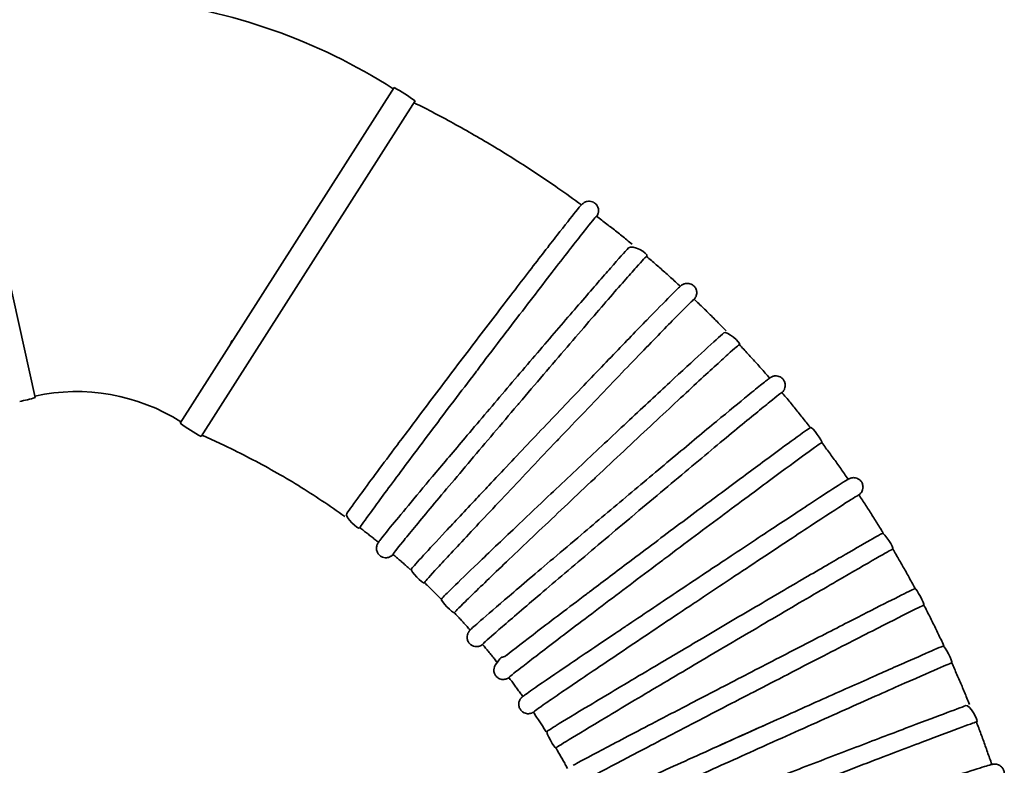
# Model space of a CAD drawing. Units: millimetres. Extents: x -3051 to 75727, y -543 to 5732.
# Drawn here: x 7644 to 7959, y 3360 to 3598 of the extents above; entities that cross this region are included whole.
import ezdxf

# ---------------------------------------------------------------- set-up
doc = ezdxf.new("R2010")
doc.units = ezdxf.units.MM
doc.layers.add('Kontur OBP', color=40, linetype='Continuous', lineweight=35)

# ---------------------------------------------------------------- blocks, each defined once
blk = doc.blocks.new('OBS_P-125 Rzut 1')
at = {"layer": 'Kontur OBP'}
for p, q in [((-590.88, -443.14), (-618.4, -319.01)), ((-544.58, -451.31), (-476.26, -344.07)), ((-537.83, -455.6), (-469.51, -348.37)), ((-530.39, -458.49), (-537.52, -455.12))]:
    blk.add_line(p, q, dxfattribs=at)
for centre, radius, start, end in [((-577.58, -503.11), 188.1, 57.5, 83.6238), ((-507.05, -399.84), 63.7, 53.8998, 61.1002), ((-608.54, -381.94), 63.7, 281.5051, 286.1002), ((-577.58, -503.11), 61.9, 57.5, 102.5), ((-507.05, -399.84), 63.7, 233.8998, 241.1002)]:
    blk.add_arc(centre, radius, start, end, dxfattribs=at)
blk.add_ellipse((-514.11, -397.05), major_axis=(26.72, 56.5), ratio=0.01164, start_param=2.091368, end_param=2.118926, dxfattribs=at)
for points, knots in [([(-416.39, -381.58), (-418.88, -379.75), (-421.4, -377.95), (-428.13, -373.26), (-432.39, -370.43), (-441.02, -364.95), (-445.39, -362.29), (-454.23, -357.17), (-458.71, -354.7), (-465.43, -351.17), (-467.65, -350.04), (-469.87, -348.93)], [4.0793557, 4.0793557, 4.0793557, 4.0793557, 4.1044995, 4.1044995, 4.146043, 4.146043, 4.1875865, 4.1875865, 4.22913, 4.22913, 4.2493361, 4.2493361, 4.2493361, 4.2493361]), ([(-411.5, -385.23), (-411.4, -385.07), (-411.33, -384.98), (-411.13, -384.51), (-411.09, -384.4), (-411.02, -384.15), (-411, -384.07), (-410.95, -383.81), (-410.91, -383.6), (-410.93, -383.05), (-410.97, -382.73), (-411.23, -382.03), (-411.42, -381.69), (-411.92, -381.13), (-412.2, -380.91), (-412.78, -380.59), (-413.07, -380.49), (-413.66, -380.38), (-413.93, -380.37), (-414.44, -380.41), (-414.66, -380.47), (-415.03, -380.58), (-415.18, -380.65), (-415.43, -380.77), (-415.53, -380.83), (-415.73, -380.97), (-415.81, -381.03), (-416.03, -381.21), (-416.11, -381.29), (-416.76, -381.94), (-417.27, -382.59), (-419.62, -385.49), (-421.63, -388.02), (-426.66, -394.46), (-429.65, -398.33), (-436.37, -407.04), (-440.09, -411.89), (-447.87, -422.07), (-451.93, -427.4), (-459.99, -438.03), (-463.99, -443.32), (-470.74, -452.27), (-473.57, -456.04), (-476.17, -459.51)], [4.605381, 4.605381, 4.605381, 4.605381, 4.664922, 4.664922, 4.678549, 4.678549, 4.683989, 4.683989, 4.692045, 4.692045, 4.698193, 4.698193, 4.702681, 4.702681, 4.706148, 4.706148, 4.709575, 4.709575, 4.713645, 4.713645, 4.718949, 4.718949, 4.725422, 4.725422, 4.733556, 4.733556, 4.746683, 4.746683, 4.778677, 4.778677, 5.018515, 5.018515, 5.34898, 5.34898, 5.670173, 5.670173, 5.990548, 5.990548, 6.31074, 6.31074, 6.630898, 6.630898, 6.884297, 6.884297, 6.884297, 6.884297]), ([(-411.54, -385.2), (-411.65, -385.2), (-412.71, -386.46), (-416.64, -391.38), (-419.47, -394.99), (-426.53, -404.1), (-430.7, -409.51), (-439.84, -421.44), (-444.72, -427.84), (-449.81, -434.54), (-449.98, -434.76), (-450.14, -434.97)], [0, 0, 0, 0, 2.441528, 2.441528, 4.883056, 4.883056, 7.324584, 7.324584, 9.766112, 9.766112, 9.848156, 9.848156, 9.848156, 9.848156]), ([(-400.23, -394.14), (-400.78, -393.69), (-401.33, -393.23), (-402.94, -391.92), (-404.01, -391.07), (-406.14, -389.37), (-407.22, -388.53), (-409.37, -386.85), (-410.45, -386.02), (-411.54, -385.2)], [4.02389977, 4.02389977, 4.02389977, 4.02389977, 4.02968713, 4.02968713, 4.04077675, 4.04077675, 4.05186637, 4.05186637, 4.062956, 4.062956, 4.062956, 4.062956]), ([(-395.56, -398.05), (-395.52, -398), (-395.49, -397.94), (-394.89, -397.03), (-400.25, -394.12), (-402.54, -396.6), (-404.48, -398.78), (-409.52, -404.53), (-412.54, -408), (-419.42, -415.96), (-423.28, -420.45), (-431.45, -429.99), (-435.77, -435.04), (-444.41, -445.2), (-448.75, -450.31), (-456.38, -459.34), (-459.75, -463.33), (-462.83, -467)], [4.606276, 4.606276, 4.606276, 4.606276, 4.627088, 4.627088, 4.943824, 4.943824, 5.287081, 5.287081, 5.608617, 5.608617, 5.929046, 5.929046, 6.249247, 6.249247, 6.569398, 6.569398, 6.842313, 6.842313, 6.842313, 6.842313]), ([(-395.6, -398.02), (-395.7, -398.02), (-396.84, -399.23), (-401.03, -403.94), (-404.06, -407.39), (-411.61, -416.1), (-416.07, -421.27), (-425.86, -432.68), (-431.09, -438.8), (-436.54, -445.21), (-436.72, -445.42), (-436.89, -445.62)], [0, 0, 0, 0, 2.441528, 2.441528, 4.883056, 4.883056, 7.324584, 7.324584, 9.766112, 9.766112, 9.848156, 9.848156, 9.848156, 9.848156]), ([(-384.8, -407.57), (-385.32, -407.09), (-385.85, -406.61), (-387.38, -405.21), (-388.4, -404.3), (-390.44, -402.49), (-391.46, -401.59), (-393.52, -399.79), (-394.55, -398.9), (-395.59, -398.02)], [3.96844337, 3.96844337, 3.96844337, 3.96844337, 3.97423902, 3.97423902, 3.98532864, 3.98532864, 3.99641826, 3.99641826, 4.00750788, 4.00750788, 4.00750788, 4.00750788]), ([(-380.35, -411.74), (-380.28, -411.65), (-380.22, -411.56), (-380.08, -411.36), (-380.01, -411.28), (-379.87, -411), (-379.83, -410.92), (-379.73, -410.67), (-379.66, -410.5), (-379.57, -410), (-379.53, -409.74), (-379.59, -409.06), (-379.67, -408.68), (-380.03, -407.98), (-380.25, -407.68), (-380.76, -407.21), (-381.03, -407.04), (-381.59, -406.78), (-381.87, -406.71), (-382.42, -406.62), (-382.67, -406.63), (-383.12, -406.68), (-383.3, -406.72), (-383.61, -406.82), (-383.72, -406.87), (-383.95, -406.97), (-384.03, -407.02), (-384.24, -407.14), (-384.31, -407.19), (-384.59, -407.39), (-384.69, -407.48), (-385.47, -408.17), (-386.47, -409.16), (-389.9, -412.61), (-392.43, -415.18), (-398.58, -421.51), (-402.2, -425.26), (-410.17, -433.54), (-414.52, -438.08), (-423.53, -447.52), (-428.18, -452.4), (-437.32, -462.03), (-441.8, -466.77), (-447.31, -472.61), (-448.63, -474.01), (-449.9, -475.36)], [4.607346, 4.607346, 4.607346, 4.607346, 4.644067, 4.644067, 4.670689, 4.670689, 4.679632, 4.679632, 4.689216, 4.689216, 4.69543, 4.69543, 4.700261, 4.700261, 4.703651, 4.703651, 4.706693, 4.706693, 4.710067, 4.710067, 4.714393, 4.714393, 4.719985, 4.719985, 4.72662, 4.72662, 4.73575, 4.73575, 4.752889, 4.752889, 4.808859, 4.808859, 5.093379, 5.093379, 5.41828, 5.41828, 5.73908, 5.73908, 6.059364, 6.059364, 6.379524, 6.379524, 6.699671, 6.699671, 6.802906, 6.802906, 6.802906, 6.802906]), ([(-380.39, -411.7), (-380.49, -411.7), (-381.69, -412.86), (-386.14, -417.33), (-389.35, -420.62), (-397.38, -428.9), (-402.12, -433.82), (-412.52, -444.68), (-418.08, -450.5), (-423.88, -456.6), (-424.07, -456.79), (-424.26, -456.99)], [0, 0, 0, 0, 2.441528, 2.441528, 4.883056, 4.883056, 7.324584, 7.324584, 9.766112, 9.766112, 9.848156, 9.848156, 9.848156, 9.848156]), ([(-370.13, -421.85), (-370.63, -421.33), (-371.12, -420.82), (-372.58, -419.34), (-373.54, -418.38), (-375.48, -416.45), (-376.45, -415.49), (-378.41, -413.59), (-379.39, -412.65), (-380.38, -411.71)], [3.91298662, 3.91298662, 3.91298662, 3.91298662, 3.9187909, 3.9187909, 3.92988053, 3.92988053, 3.94097015, 3.94097015, 3.95205977, 3.95205977, 3.95205977, 3.95205977]), ([(-365.92, -426.24), (-365.36, -425.6), (-369.96, -421.68), (-372.06, -423.48), (-374.14, -425.36), (-379.69, -430.44), (-382.97, -433.46), (-390.52, -440.46), (-394.78, -444.43), (-403.87, -452.92), (-408.69, -457.44), (-418.4, -466.56), (-423.29, -471.17), (-431.24, -478.69), (-434.41, -481.7), (-437.4, -484.54)], [4.6086, 4.6086, 4.6086, 4.6086, 4.897068, 4.897068, 5.258562, 5.258562, 5.580157, 5.580157, 5.900578, 5.900578, 6.220768, 6.220768, 6.540904, 6.540904, 6.76513, 6.76513, 6.76513, 6.76513]), ([(-365.96, -426.21), (-366.06, -426.21), (-367.32, -427.3), (-372.02, -431.54), (-375.4, -434.64), (-383.88, -442.48), (-388.88, -447.13), (-399.87, -457.4), (-405.75, -462.9), (-411.87, -468.67), (-412.07, -468.86), (-412.27, -469.04)], [0, 0, 0, 0, 2.441528, 2.441528, 4.883056, 4.883056, 7.324584, 7.324584, 9.766112, 9.766112, 9.848156, 9.848156, 9.848156, 9.848156]), ([(-356.27, -436.91), (-356.74, -436.37), (-357.21, -435.83), (-358.59, -434.27), (-359.49, -433.25), (-361.32, -431.22), (-362.24, -430.21), (-364.09, -428.21), (-365.02, -427.21), (-365.95, -426.21)], [3.85752956, 3.85752956, 3.85752956, 3.85752956, 3.86334279, 3.86334279, 3.87443241, 3.87443241, 3.88552203, 3.88552203, 3.89661166, 3.89661166, 3.89661166, 3.89661166]), ([(-450.14, -434.97), (-454.89, -441.23), (-459.59, -447.44), (-468.51, -459.29), (-472.63, -464.8), (-479.58, -474.14), (-482.34, -477.89), (-486.13, -483.13), (-487.11, -484.56), (-487.14, -484.74), (-487.14, -484.75), (-487.13, -484.75)], [9.848156, 9.848156, 9.848156, 9.848156, 12.20764, 12.20764, 14.649168, 14.649168, 17.090696, 17.090696, 19.532224, 19.532224, 19.647644, 19.647644, 19.647644, 19.647644]), ([(-352.32, -441.53), (-352.25, -441.45), (-352.18, -441.38), (-352.02, -441.21), (-351.96, -441.13), (-351.8, -440.91), (-351.75, -440.84), (-351.65, -440.67), (-351.62, -440.6), (-351.51, -440.39), (-351.44, -440.22), (-351.31, -439.72), (-351.25, -439.42), (-351.31, -438.67), (-351.39, -438.29), (-351.73, -437.59), (-351.93, -437.3), (-352.41, -436.84), (-352.67, -436.66), (-353.2, -436.38), (-353.47, -436.3), (-354, -436.2), (-354.23, -436.2), (-354.66, -436.22), (-354.83, -436.25), (-355.12, -436.31), (-355.23, -436.35), (-355.44, -436.43), (-355.52, -436.47), (-355.72, -436.56), (-355.8, -436.6), (-356.09, -436.77), (-356.19, -436.85), (-356.59, -437.14), (-356.89, -437.37), (-357.69, -437.99), (-358.18, -438.38), (-359.34, -439.31), (-360.01, -439.85), (-361.52, -441.07), (-362.34, -441.74), (-365.94, -444.68), (-369.33, -447.48), (-377.18, -453.99), (-381.62, -457.69), (-391.11, -465.63), (-396.16, -469.86), (-406.36, -478.43), (-411.5, -482.76), (-419.51, -489.53), (-422.51, -492.07), (-425.36, -494.49)], [4.610054, 4.610054, 4.610054, 4.610054, 4.646961, 4.646961, 4.670723, 4.670723, 4.679583, 4.679583, 4.684146, 4.684146, 4.691086, 4.691086, 4.696552, 4.696552, 4.700471, 4.700471, 4.703324, 4.703324, 4.70604, 4.70604, 4.709187, 4.709187, 4.713341, 4.713341, 4.718689, 4.718689, 4.724986, 4.724986, 4.733805, 4.733805, 4.750796, 4.750796, 4.809086, 4.809086, 4.916956, 4.916956, 5.027422, 5.027422, 5.138066, 5.138066, 5.246242, 5.246242, 5.567841, 5.567841, 5.888251, 5.888251, 6.208433, 6.208433, 6.528562, 6.528562, 6.728445, 6.728445, 6.728445, 6.728445]), ([(-352.35, -441.5), (-352.46, -441.5), (-353.78, -442.52), (-358.7, -446.5), (-362.25, -449.42), (-371.15, -456.78), (-376.41, -461.15), (-387.95, -470.8), (-394.12, -475.97), (-400.55, -481.39), (-400.76, -481.56), (-400.97, -481.74)], [0, 0, 0, 0, 2.441528, 2.441528, 4.883056, 4.883056, 7.324584, 7.324584, 9.766112, 9.766112, 9.848156, 9.848156, 9.848156, 9.848156]), ([(-343.27, -452.72), (-343.71, -452.15), (-344.16, -451.59), (-345.44, -449.95), (-346.29, -448.88), (-348, -446.76), (-348.86, -445.7), (-350.6, -443.59), (-351.47, -442.54), (-352.35, -441.5)], [3.80207225, 3.80207225, 3.80207225, 3.80207225, 3.80789468, 3.80789468, 3.8189843, 3.8189843, 3.83007392, 3.83007392, 3.84116354, 3.84116354, 3.84116354, 3.84116354]), ([(-436.89, -445.62), (-441.99, -451.61), (-447.02, -457.55), (-456.58, -468.88), (-461.01, -474.15), (-468.46, -483.09), (-471.43, -486.67), (-475.49, -491.68), (-476.56, -493.05), (-476.59, -493.22), (-476.59, -493.23), (-476.59, -493.23)], [9.848156, 9.848156, 9.848156, 9.848156, 12.20764, 12.20764, 14.649168, 14.649168, 17.090696, 17.090696, 19.532224, 19.532224, 19.644164, 19.644164, 19.644164, 19.644164]), ([(-339.59, -457.54), (-339.23, -457.22), (-342.74, -452.39), (-344.08, -453.21), (-345.63, -454.33), (-350.86, -458.13), (-354.05, -460.47), (-361.64, -466.08), (-366.03, -469.34), (-375.57, -476.45), (-380.73, -480.3), (-391.29, -488.21), (-396.69, -492.27), (-406.04, -499.31), (-410.04, -502.33), (-413.83, -505.19)], [4.611722, 4.611722, 4.611722, 4.611722, 4.782511, 4.782511, 5.159781, 5.159781, 5.482279, 5.482279, 5.802793, 5.802793, 6.122995, 6.122995, 6.443121, 6.443121, 6.692506, 6.692506, 6.692506, 6.692506]), ([(-491.99, -481.16), (-494.4, -479.42), (-496.83, -477.73), (-501.78, -474.43), (-504.29, -472.82), (-509.36, -469.7), (-511.93, -468.18), (-517.12, -465.25), (-519.74, -463.83), (-525.03, -461.08), (-527.7, -459.76), (-530.39, -458.49)], [4.087703, 4.087703, 4.087703, 4.087703, 4.124163, 4.124163, 4.1607907, 4.1607907, 4.1974183, 4.1974183, 4.2340459, 4.2340459, 4.2706736, 4.2706736, 4.2706736, 4.2706736]), ([(-424.26, -456.99), (-429.68, -462.69), (-435.03, -468.33), (-445.21, -479.12), (-449.91, -484.13), (-457.85, -492.63), (-461.01, -496.04), (-465.35, -500.81), (-466.49, -502.11), (-466.53, -502.27), (-466.53, -502.28), (-466.53, -502.28)], [9.848156, 9.848156, 9.848156, 9.848156, 12.20764, 12.20764, 14.649168, 14.649168, 17.090696, 17.090696, 19.532224, 19.532224, 19.640844, 19.640844, 19.640844, 19.640844]), ([(-339.62, -457.51), (-339.72, -457.51), (-341.1, -458.47), (-346.23, -462.18), (-349.94, -464.9), (-359.23, -471.77), (-364.72, -475.84), (-376.78, -484.84), (-383.23, -489.67), (-389.96, -494.72), (-390.17, -494.88), (-390.39, -495.04)], [0, 0, 0, 0, 2.441528, 2.441528, 4.883056, 4.883056, 7.324584, 7.324584, 9.766112, 9.766112, 9.848156, 9.848156, 9.848156, 9.848156]), ([(-331.17, -469.22), (-331.58, -468.63), (-331.99, -468.04), (-333.18, -466.34), (-333.97, -465.22), (-335.56, -463.01), (-336.36, -461.9), (-337.98, -459.7), (-338.79, -458.61), (-339.61, -457.52)], [3.74661475, 3.74661475, 3.74661475, 3.74661475, 3.75244656, 3.75244656, 3.76353619, 3.76353619, 3.77462581, 3.77462581, 3.78571543, 3.78571543, 3.78571543, 3.78571543]), ([(-487.1, -474.25), (-485.75, -472.4), (-484.14, -470.22), (-480.45, -465.25), (-478.39, -462.49), (-476.17, -459.51)], [23.046897, 23.046897, 23.046897, 23.046897, 24.418159, 24.418159, 25.78442, 25.78442, 25.78442, 25.78442]), ([(-476.72, -483.68), (-475.13, -481.74), (-473.14, -479.34), (-468.45, -473.7), (-465.77, -470.5), (-462.83, -467)], [22.801966, 22.801966, 22.801966, 22.801966, 24.418159, 24.418159, 26.048134, 26.048134, 26.048134, 26.048134]), ([(-412.27, -469.04), (-418, -474.43), (-423.65, -479.77), (-434.41, -489.97), (-439.39, -494.71), (-447.79, -502.75), (-451.13, -505.98), (-455.73, -510.48), (-456.93, -511.71), (-456.99, -511.87), (-456.99, -511.87), (-456.99, -511.87)], [9.848156, 9.848156, 9.848156, 9.848156, 12.20764, 12.20764, 14.649168, 14.649168, 17.090696, 17.090696, 19.532224, 19.532224, 19.637696, 19.637696, 19.637696, 19.637696]), ([(-327.77, -474.24), (-327.62, -474.12), (-327.67, -474.31), (-327.06, -473.55), (-327.02, -473.49), (-326.9, -473.31), (-326.81, -473.17), (-326.61, -472.73), (-326.51, -472.47), (-326.43, -471.75), (-326.43, -471.35), (-326.65, -470.58), (-326.8, -470.25), (-327.2, -469.7), (-327.43, -469.48), (-327.92, -469.11), (-328.18, -468.99), (-328.7, -468.8), (-328.94, -468.75), (-329.4, -468.7), (-329.58, -468.71), (-329.9, -468.74), (-330.02, -468.77), (-330.24, -468.82), (-330.33, -468.84), (-330.52, -468.91), (-330.59, -468.94), (-330.81, -469.03), (-330.89, -469.07), (-331.63, -469.46), (-332.33, -469.91), (-335.5, -471.93), (-338.18, -473.66), (-344.96, -478.1), (-349.03, -480.78), (-358.19, -486.83), (-363.27, -490.19), (-373.93, -497.28), (-379.51, -500.99), (-390.6, -508.4), (-396.11, -512.09), (-401.82, -515.92), (-402.33, -516.26), (-402.83, -516.6)], [4.613625, 4.613625, 4.613625, 4.613625, 4.679635, 4.679635, 4.684014, 4.684014, 4.690533, 4.690533, 4.695657, 4.695657, 4.699386, 4.699386, 4.70193, 4.70193, 4.704245, 4.704245, 4.706846, 4.706846, 4.710248, 4.710248, 4.714854, 4.714854, 4.720267, 4.720267, 4.727149, 4.727149, 4.738657, 4.738657, 4.768093, 4.768093, 5.017064, 5.017064, 5.344202, 5.344202, 5.665041, 5.665041, 5.985304, 5.985304, 6.305439, 6.305439, 6.625549, 6.625549, 6.657079, 6.657079, 6.657079, 6.657079]), ([(-487.1, -474.25), (-489.09, -476.98), (-490.51, -478.95), (-492.09, -481.25), (-487.74, -485.46), (-487.1, -484.78)], [1.037321, 1.037321, 1.037321, 1.037321, 1.3595095, 1.3595095, 1.6622305, 1.6622305, 1.6622305, 1.6622305]), ([(-327.79, -474.21), (-327.89, -474.21), (-329.32, -475.09), (-334.65, -478.52), (-338.51, -481.04), (-348.16, -487.39), (-353.87, -491.16), (-366.41, -499.48), (-373.12, -503.94), (-380.11, -508.61), (-380.34, -508.76), (-380.57, -508.91)], [0, 0, 0, 0, 2.441528, 2.441528, 4.883056, 4.883056, 7.324584, 7.324584, 9.766112, 9.766112, 9.848156, 9.848156, 9.848156, 9.848156]), ([(-320, -486.37), (-320.38, -485.76), (-320.76, -485.15), (-321.85, -483.38), (-322.58, -482.22), (-324.04, -479.92), (-324.78, -478.77), (-326.27, -476.49), (-327.02, -475.35), (-327.78, -474.21)], [3.69115714, 3.69115714, 3.69115714, 3.69115714, 3.69699845, 3.69699845, 3.70808807, 3.70808807, 3.71917769, 3.71917769, 3.73026732, 3.73026732, 3.73026732, 3.73026732]), ([(-466.82, -493.51), (-465.02, -491.55), (-462.67, -489.01), (-456.94, -482.86), (-453.59, -479.29), (-449.9, -475.36)], [22.574568, 22.574568, 22.574568, 22.574568, 24.418159, 24.418159, 26.295498, 26.295498, 26.295498, 26.295498]), ([(-476.72, -483.68), (-478.72, -486.12), (-480.07, -487.81), (-481.04, -489.09), (-481.18, -489.28), (-481.44, -489.7), (-481.51, -489.8), (-481.65, -490.12), (-481.68, -490.2), (-481.77, -490.46), (-481.83, -490.64), (-481.88, -491.16), (-481.9, -491.43), (-481.77, -492.11), (-481.66, -492.49), (-481.25, -493.15), (-481.01, -493.42), (-480.47, -493.85), (-480.18, -494), (-479.6, -494.21), (-479.32, -494.26), (-478.77, -494.3), (-478.54, -494.27), (-478.1, -494.2), (-477.93, -494.14), (-477.64, -494.03), (-477.53, -493.97), (-477.31, -493.86), (-477.23, -493.8), (-477.02, -493.67), (-476.94, -493.6), (-476.74, -493.43), (-476.65, -493.35), (-476.55, -493.26)], [1.076297, 1.076297, 1.076297, 1.076297, 1.3989431, 1.3989431, 1.5004479, 1.5004479, 1.5299118, 1.5299118, 1.5384564, 1.5384564, 1.5480792, 1.5480792, 1.5544367, 1.5544367, 1.5593377, 1.5593377, 1.562845, 1.562845, 1.5660528, 1.5660528, 1.5696591, 1.5696591, 1.5742997, 1.5742997, 1.5802016, 1.5802016, 1.5872644, 1.5872644, 1.5973809, 1.5973809, 1.6175918, 1.6175918, 1.6602223, 1.6602223, 1.6602223, 1.6602223]), ([(-400.97, -481.74), (-406.99, -486.8), (-412.93, -491.82), (-424.24, -501.4), (-429.47, -505.85), (-438.3, -513.41), (-441.82, -516.44), (-446.66, -520.67), (-447.93, -521.83), (-447.99, -521.98), (-447.99, -521.98), (-447.99, -521.98)], [9.848156, 9.848156, 9.848156, 9.848156, 12.20764, 12.20764, 14.649168, 14.649168, 17.090696, 17.090696, 19.532224, 19.532224, 19.634727, 19.634727, 19.634727, 19.634727]), ([(-481.23, -489.37), (-481.62, -489.07), (-482, -488.76), (-482.77, -488.14), (-483.17, -487.83), (-483.95, -487.2), (-484.35, -486.89), (-485.14, -486.28), (-485.54, -485.97), (-486.34, -485.36), (-486.73, -485.05), (-487.13, -484.75)], [4.03224443, 4.03224443, 4.03224443, 4.03224443, 4.03826099, 4.03826099, 4.04443474, 4.04443474, 4.05060849, 4.05060849, 4.05678225, 4.05678225, 4.062956, 4.062956, 4.062956, 4.062956]), ([(-457.44, -503.76), (-455.46, -501.82), (-452.75, -499.2), (-445.95, -492.68), (-441.9, -488.81), (-437.4, -484.54)], [22.358836, 22.358836, 22.358836, 22.358836, 24.418159, 24.418159, 26.532374, 26.532374, 26.532374, 26.532374]), ([(-316.88, -491.56), (-316.42, -491.24), (-319.69, -486.21), (-320.89, -486.83), (-321.9, -487.39), (-325.46, -489.41), (-328.42, -491.11), (-335.76, -495.37), (-340.13, -497.91), (-349.85, -503.59), (-355.2, -506.73), (-366.35, -513.29), (-372.15, -516.71), (-382.84, -523.02), (-387.75, -525.93), (-392.42, -528.7)], [4.615787, 4.615787, 4.615787, 4.615787, 4.827233, 4.827233, 5.059238, 5.059238, 5.383677, 5.383677, 5.70432, 5.70432, 6.024536, 6.024536, 6.344653, 6.344653, 6.621996, 6.621996, 6.621996, 6.621996]), ([(-470.95, -498.17), (-471.32, -497.84), (-471.68, -497.52), (-472.42, -496.86), (-472.8, -496.52), (-473.55, -495.86), (-473.93, -495.53), (-474.68, -494.86), (-475.06, -494.54), (-475.82, -493.88), (-476.21, -493.55), (-476.59, -493.23)], [3.97678536, 3.97678536, 3.97678536, 3.97678536, 3.98281286, 3.98281286, 3.98898661, 3.98898661, 3.99516037, 3.99516037, 4.00133413, 4.00133413, 4.00750788, 4.00750788, 4.00750788, 4.00750788]), ([(-466.82, -493.51), (-468.81, -495.68), (-470.07, -497.09), (-471.19, -498.45), (-467, -502.75), (-466.5, -502.31)], [1.1125031, 1.1125031, 1.1125031, 1.1125031, 1.4356913, 1.4356913, 1.6580915, 1.6580915, 1.6580915, 1.6580915]), ([(-316.9, -491.54), (-317.01, -491.54), (-318.48, -492.35), (-323.99, -495.49), (-327.98, -497.79), (-337.98, -503.6), (-343.89, -507.05), (-356.87, -514.67), (-363.81, -518.75), (-371.06, -523.03), (-371.29, -523.17), (-371.53, -523.31)], [0, 0, 0, 0, 2.441528, 2.441528, 4.883056, 4.883056, 7.324584, 7.324584, 9.766112, 9.766112, 9.848156, 9.848156, 9.848156, 9.848156]), ([(-309.8, -504.11), (-310.14, -503.48), (-310.49, -502.85), (-311.49, -501.02), (-312.15, -499.82), (-313.48, -497.44), (-314.16, -496.26), (-315.52, -493.89), (-316.2, -492.71), (-316.9, -491.54)], [3.63569947, 3.63569947, 3.63569947, 3.63569947, 3.64155034, 3.64155034, 3.65263996, 3.65263996, 3.66372958, 3.66372958, 3.6748192, 3.6748192, 3.6748192, 3.6748192]), ([(-448.59, -514.4), (-446.48, -512.55), (-443.41, -509.89), (-435.52, -503.13), (-430.71, -499.03), (-425.36, -494.49)], [22.151433, 22.151433, 22.151433, 22.151433, 24.418159, 24.418159, 26.762106, 26.762106, 26.762106, 26.762106]), ([(-390.39, -495.04), (-396.68, -499.76), (-402.89, -504.44), (-414.71, -513.38), (-420.18, -517.53), (-429.42, -524.58), (-433.1, -527.41), (-438.16, -531.35), (-439.5, -532.43), (-439.57, -532.57), (-439.57, -532.57), (-439.57, -532.57)], [9.848156, 9.848156, 9.848156, 9.848156, 12.20764, 12.20764, 14.649168, 14.649168, 17.090696, 17.090696, 19.532224, 19.532224, 19.631948, 19.631948, 19.631948, 19.631948]), ([(-461.17, -507.53), (-461.52, -507.18), (-461.87, -506.83), (-462.57, -506.13), (-462.92, -505.78), (-463.64, -505.07), (-464, -504.72), (-464.72, -504.02), (-465.08, -503.67), (-465.8, -502.97), (-466.16, -502.62), (-466.53, -502.28)], [3.92132588, 3.92132588, 3.92132588, 3.92132588, 3.92736472, 3.92736472, 3.93353848, 3.93353848, 3.93971225, 3.93971225, 3.94588601, 3.94588601, 3.95205977, 3.95205977, 3.95205977, 3.95205977]), ([(-457.44, -503.76), (-459.39, -505.67), (-460.51, -506.78), (-461.51, -507.91), (-457.39, -512.24), (-456.96, -511.9)], [1.1468803, 1.1468803, 1.1468803, 1.1468803, 1.4707271, 1.4707271, 1.6558299, 1.6558299, 1.6558299, 1.6558299]), ([(-440.32, -525.43), (-440.29, -525.41), (-440.27, -525.39), (-438.03, -523.63), (-434.64, -521.02), (-425.9, -514.34), (-420.62, -510.33), (-414.44, -505.66), (-414.14, -505.42), (-413.83, -505.19)], [21.950263, 21.950263, 21.950263, 21.950263, 21.977476, 21.977476, 24.418159, 24.418159, 26.859491, 26.859491, 26.986918, 26.986918, 26.986918, 26.986918]), ([(-306.98, -509.46), (-306.57, -509.21), (-309.44, -503.95), (-310.74, -504.53), (-312.43, -505.37), (-317.8, -508.06), (-321.26, -509.82), (-329.55, -514.05), (-334.37, -516.51), (-344.88, -521.92), (-350.58, -524.85), (-362.28, -530.89), (-368.28, -534), (-377.01, -538.53), (-379.86, -540.01), (-382.63, -541.45)], [4.618239, 4.618239, 4.618239, 4.618239, 4.802313, 4.802313, 5.146542, 5.146542, 5.468613, 5.468613, 5.789025, 5.789025, 6.109184, 6.109184, 6.429281, 6.429281, 6.587128, 6.587128, 6.587128, 6.587128]), ([(-380.57, -508.91), (-387.1, -513.28), (-393.57, -517.61), (-405.87, -525.87), (-411.56, -529.71), (-421.17, -536.22), (-425, -538.84), (-430.27, -542.49), (-431.67, -543.49), (-431.74, -543.61), (-431.75, -543.61), (-431.74, -543.62)], [9.848156, 9.848156, 9.848156, 9.848156, 12.20764, 12.20764, 14.649168, 14.649168, 17.090696, 17.090696, 19.532224, 19.532224, 19.629367, 19.629367, 19.629367, 19.629367]), ([(-306.99, -509.44), (-307.1, -509.44), (-308.61, -510.17), (-314.3, -513.01), (-318.41, -515.1), (-328.71, -520.35), (-334.8, -523.48), (-348.18, -530.36), (-355.34, -534.06), (-362.81, -537.93), (-363.05, -538.05), (-363.3, -538.18)], [0, 0, 0, 0, 2.441528, 2.441528, 4.883056, 4.883056, 7.324584, 7.324584, 9.766112, 9.766112, 9.848156, 9.848156, 9.848156, 9.848156]), ([(-300.6, -522.39), (-300.91, -521.74), (-301.22, -521.09), (-302.11, -519.21), (-302.71, -517.98), (-303.91, -515.53), (-304.51, -514.31), (-305.74, -511.87), (-306.36, -510.65), (-306.99, -509.44)], [3.58024182, 3.58024182, 3.58024182, 3.58024182, 3.58610222, 3.58610222, 3.59719185, 3.59719185, 3.60828147, 3.60828147, 3.61937109, 3.61937109, 3.61937109, 3.61937109]), ([(-451.93, -517.42), (-452.25, -517.05), (-452.58, -516.68), (-453.24, -515.94), (-453.58, -515.57), (-454.26, -514.82), (-454.59, -514.45), (-455.27, -513.71), (-455.61, -513.34), (-456.3, -512.61), (-456.64, -512.24), (-456.99, -511.87)], [3.86586606, 3.86586606, 3.86586606, 3.86586606, 3.87191658, 3.87191658, 3.87809035, 3.87809035, 3.88426412, 3.88426412, 3.89043789, 3.89043789, 3.89661166, 3.89661166, 3.89661166, 3.89661166]), ([(-448.59, -514.4), (-450.5, -516.07), (-451.3, -516.7), (-452.17, -517.68), (-452.24, -517.75), (-452.4, -517.99), (-452.45, -518.06), (-452.55, -518.23), (-452.59, -518.29), (-452.69, -518.51), (-452.76, -518.68), (-452.89, -519.18), (-452.95, -519.48), (-452.89, -520.23), (-452.81, -520.62), (-452.47, -521.31), (-452.26, -521.6), (-451.78, -522.06), (-451.52, -522.24), (-450.99, -522.51), (-450.72, -522.59), (-450.19, -522.69), (-449.96, -522.69), (-449.53, -522.67), (-449.37, -522.64), (-449.08, -522.57), (-448.97, -522.54), (-448.76, -522.46), (-448.67, -522.42), (-448.47, -522.33), (-448.4, -522.28), (-448.16, -522.15), (-448.07, -522.08), (-447.97, -522.01)], [1.1799666, 1.1799666, 1.1799666, 1.1799666, 1.5046316, 1.5046316, 1.5295806, 1.5295806, 1.538139, 1.538139, 1.5426559, 1.5426559, 1.5495609, 1.5495609, 1.555015, 1.555015, 1.558915, 1.558915, 1.5617625, 1.5617625, 1.5644801, 1.5644801, 1.5676347, 1.5676347, 1.5718041, 1.5718041, 1.577162, 1.577162, 1.5834753, 1.5834753, 1.5923424, 1.5923424, 1.6095039, 1.6095039, 1.6534273, 1.6534273, 1.6534273, 1.6534273]), ([(-432.62, -536.82), (-432.43, -536.69), (-432.23, -536.55), (-429.71, -534.79), (-426.18, -532.38), (-417.08, -526.2), (-411.6, -522.5), (-404.61, -517.8), (-403.73, -517.2), (-402.83, -516.6)], [21.753558, 21.753558, 21.753558, 21.753558, 21.977476, 21.977476, 24.418159, 24.418159, 26.859491, 26.859491, 27.208787, 27.208787, 27.208787, 27.208787]), ([(-443.24, -527.8), (-443.55, -527.41), (-443.86, -527.03), (-444.48, -526.25), (-444.79, -525.86), (-445.43, -525.08), (-445.74, -524.69), (-446.38, -523.91), (-446.7, -523.52), (-447.34, -522.75), (-447.67, -522.37), (-447.99, -521.98)], [3.810406, 3.810406, 3.810406, 3.810406, 3.81646845, 3.81646845, 3.82264222, 3.82264222, 3.828816, 3.828816, 3.83498977, 3.83498977, 3.84116354, 3.84116354, 3.84116354, 3.84116354]), ([(-440.32, -525.43), (-442.16, -526.87), (-441.28, -524.71), (-443.88, -528.52), (-443.92, -528.58), (-444.03, -528.78), (-444.12, -528.93), (-444.28, -529.4), (-444.36, -529.68), (-444.38, -530.41), (-444.34, -530.81), (-444.06, -531.54), (-443.88, -531.86), (-443.44, -532.37), (-443.19, -532.57), (-442.68, -532.89), (-442.42, -533), (-441.89, -533.15), (-441.65, -533.17), (-441.21, -533.18), (-441.03, -533.16), (-440.72, -533.11), (-440.61, -533.08), (-440.39, -533.02), (-440.31, -532.99), (-440.11, -532.91), (-440.04, -532.87), (-439.79, -532.75), (-439.7, -532.7), (-439.59, -532.62), (-439.57, -532.61), (-439.55, -532.6)], [1.2121006, 1.2121006, 1.2121006, 1.2121006, 1.5378047, 1.5378047, 1.5423329, 1.5423329, 1.5491098, 1.5491098, 1.5544248, 1.5544248, 1.558272, 1.558272, 1.5609788, 1.5609788, 1.5634941, 1.5634941, 1.5663593, 1.5663593, 1.5701269, 1.5701269, 1.5751063, 1.5751063, 1.5809306, 1.5809306, 1.5886785, 1.5886785, 1.6025147, 1.6025147, 1.6426992, 1.6426992, 1.6508706, 1.6508706, 1.6508706, 1.6508706]), ([(-371.53, -523.31), (-378.29, -527.3), (-384.99, -531.26), (-397.73, -538.83), (-403.62, -542.34), (-413.58, -548.31), (-417.55, -550.7), (-423.02, -554.04), (-424.46, -554.96), (-424.55, -555.07), (-424.55, -555.07), (-424.55, -555.07)], [9.848156, 9.848156, 9.848156, 9.848156, 12.20764, 12.20764, 14.649168, 14.649168, 17.090696, 17.090696, 19.532224, 19.532224, 19.626992, 19.626992, 19.626992, 19.626992]), ([(-298.08, -527.89), (-297.63, -527.65), (-300.34, -522.29), (-301.49, -522.75), (-302.44, -523.15), (-305.88, -524.64), (-308.9, -525.96), (-316.48, -529.3), (-321.02, -531.32), (-331.18, -535.84), (-336.8, -538.35), (-348.55, -543.61), (-354.68, -546.36), (-365.07, -551.03), (-369.35, -552.96), (-373.5, -554.83)], [4.621025, 4.621025, 4.621025, 4.621025, 4.826796, 4.826796, 5.040147, 5.040147, 5.36434, 5.36434, 5.684903, 5.684903, 6.005086, 6.005086, 6.325183, 6.325183, 6.552374, 6.552374, 6.552374, 6.552374]), ([(-298.09, -527.87), (-298.2, -527.87), (-299.75, -528.52), (-305.58, -531.05), (-309.8, -532.91), (-320.38, -537.59), (-326.64, -540.38), (-340.38, -546.52), (-347.73, -549.81), (-355.4, -553.26), (-355.65, -553.37), (-355.9, -553.48)], [0, 0, 0, 0, 2.441528, 2.441528, 4.883056, 4.883056, 7.324584, 7.324584, 9.766112, 9.766112, 9.848156, 9.848156, 9.848156, 9.848156]), ([(-292.43, -541.16), (-292.7, -540.49), (-292.97, -539.82), (-293.76, -537.89), (-294.28, -536.63), (-295.35, -534.11), (-295.89, -532.86), (-296.98, -530.36), (-297.53, -529.11), (-298.09, -527.87)], [3.52478426, 3.52478426, 3.52478426, 3.52478426, 3.53065411, 3.53065411, 3.54174373, 3.54174373, 3.55283335, 3.55283335, 3.56392298, 3.56392298, 3.56392298, 3.56392298]), ([(-425.53, -548.56), (-425.2, -548.35), (-424.83, -548.12), (-422.03, -546.4), (-418.37, -544.19), (-408.94, -538.53), (-403.26, -535.14), (-395.46, -530.5), (-393.95, -529.61), (-392.42, -528.7)], [21.560137, 21.560137, 21.560137, 21.560137, 21.977476, 21.977476, 24.418159, 24.418159, 26.859491, 26.859491, 27.428763, 27.428763, 27.428763, 27.428763]), ([(-435.15, -538.65), (-435.43, -538.24), (-435.72, -537.84), (-436.3, -537.03), (-436.59, -536.62), (-437.18, -535.81), (-437.48, -535.4), (-438.07, -534.59), (-438.37, -534.18), (-438.96, -533.38), (-439.27, -532.98), (-439.57, -532.57)], [3.75494581, 3.75494581, 3.75494581, 3.75494581, 3.76102031, 3.76102031, 3.76719409, 3.76719409, 3.77336787, 3.77336787, 3.77954165, 3.77954165, 3.78571543, 3.78571543, 3.78571543, 3.78571543]), ([(-432.62, -536.82), (-433.5, -537.44), (-434.16, -537.9), (-434.9, -538.45), (-435.06, -538.56), (-435.39, -538.85), (-435.46, -538.91), (-435.67, -539.13), (-435.72, -539.19), (-435.86, -539.38), (-435.95, -539.5), (-436.16, -539.9), (-436.26, -540.1), (-436.4, -540.73), (-436.45, -541.11), (-436.32, -541.92), (-436.2, -542.28), (-435.85, -542.9), (-435.64, -543.15), (-435.17, -543.57), (-434.92, -543.73), (-434.4, -543.97), (-434.15, -544.04), (-433.66, -544.13), (-433.45, -544.13), (-433.09, -544.11), (-432.95, -544.09), (-432.71, -544.04), (-432.61, -544.02), (-432.42, -543.96), (-432.35, -543.93), (-432.15, -543.85), (-432.07, -543.82), (-431.89, -543.73), (-431.81, -543.69), (-431.73, -543.64)], [1.24351, 1.24351, 1.24351, 1.24351, 1.4070384, 1.4070384, 1.5057327, 1.5057327, 1.53176, 1.53176, 1.5390558, 1.5390558, 1.5471755, 1.5471755, 1.5525493, 1.5525493, 1.5568376, 1.5568376, 1.5596069, 1.5596069, 1.56193, 1.56193, 1.5643922, 1.5643922, 1.5674859, 1.5674859, 1.5717261, 1.5717261, 1.5769203, 1.5769203, 1.5831551, 1.5831551, 1.5926351, 1.5926351, 1.6133089, 1.6133089, 1.6481427, 1.6481427, 1.6481427, 1.6481427]), ([(-363.3, -538.18), (-370.27, -541.79), (-377.18, -545.38), (-390.32, -552.22), (-396.4, -555.4), (-406.67, -560.79), (-410.76, -562.96), (-416.41, -565.98), (-417.9, -566.81), (-417.99, -566.91), (-417.99, -566.91), (-417.99, -566.91)], [9.848156, 9.848156, 9.848156, 9.848156, 12.20764, 12.20764, 14.649168, 14.649168, 17.090696, 17.090696, 19.532224, 19.532224, 19.62483, 19.62483, 19.62483, 19.62483]), ([(-427.67, -549.93), (-427.93, -549.51), (-428.19, -549.09), (-428.73, -548.25), (-429, -547.82), (-429.54, -546.98), (-429.81, -546.55), (-430.36, -545.71), (-430.64, -545.29), (-431.19, -544.45), (-431.47, -544.03), (-431.74, -543.62)], [3.69948557, 3.69948557, 3.69948557, 3.69948557, 3.70557218, 3.70557218, 3.71174596, 3.71174596, 3.71791975, 3.71791975, 3.72409353, 3.72409353, 3.73026732, 3.73026732, 3.73026732, 3.73026732]), ([(-419.07, -560.61), (-418.62, -560.37), (-418.09, -560.08), (-415, -558.41), (-411.23, -556.41), (-401.5, -551.3), (-395.64, -548.23), (-387, -543.73), (-384.84, -542.6), (-382.63, -541.45)], [21.36931, 21.36931, 21.36931, 21.36931, 21.977476, 21.977476, 24.418159, 24.418159, 26.859491, 26.859491, 27.647576, 27.647576, 27.647576, 27.647576]), ([(-290.22, -546.77), (-290.18, -546.76), (-290.14, -546.74), (-289.49, -546.43), (-292.47, -541.16), (-294.93, -542.04), (-297.37, -542.95), (-304.01, -545.44), (-308.1, -546.99), (-317.59, -550.59), (-322.99, -552.65), (-334.53, -557.06), (-340.67, -559.41), (-352.98, -564.13), (-359.13, -566.5), (-365.05, -568.78)], [4.6242, 4.6242, 4.6242, 4.6242, 4.642198, 4.642198, 4.905135, 4.905135, 5.242504, 5.242504, 5.563401, 5.563401, 5.883631, 5.883631, 6.203733, 6.203733, 6.517649, 6.517649, 6.517649, 6.517649]), ([(-290.23, -546.76), (-290.33, -546.76), (-291.92, -547.33), (-297.88, -549.54), (-302.2, -551.17), (-313.02, -555.27), (-319.42, -557.71), (-333.48, -563.08), (-341.01, -565.96), (-348.86, -568.98), (-349.11, -569.08), (-349.37, -569.18)], [0, 0, 0, 0, 2.441528, 2.441528, 4.883056, 4.883056, 7.324584, 7.324584, 9.766112, 9.766112, 9.848156, 9.848156, 9.848156, 9.848156]), ([(-285.3, -560.34), (-285.54, -559.66), (-285.77, -558.97), (-286.46, -557), (-286.91, -555.72), (-287.83, -553.15), (-288.3, -551.87), (-289.25, -549.31), (-289.73, -548.03), (-290.22, -546.76)], [3.46932688, 3.46932688, 3.46932688, 3.46932688, 3.475206, 3.475206, 3.48629562, 3.48629562, 3.49738524, 3.49738524, 3.50847486, 3.50847486, 3.50847486, 3.50847486]), ([(-425.53, -548.56), (-426.37, -549.07), (-426.96, -549.45), (-427.87, -550.06), (-425.03, -555.34), (-424.53, -555.1)], [1.2743564, 1.2743564, 1.2743564, 1.2743564, 1.4387903, 1.4387903, 1.6452215, 1.6452215, 1.6452215, 1.6452215]), ([(-413.23, -572.95), (-412.7, -572.69), (-412.02, -572.37), (-408.65, -570.8), (-404.77, -569.02), (-394.77, -564.46), (-388.75, -561.72), (-375.34, -555.65), (-368.07, -552.38), (-359.9, -548.7), (-359.14, -548.36), (-358.39, -548.02)], [21.180557, 21.180557, 21.180557, 21.180557, 21.977476, 21.977476, 24.418159, 24.418159, 26.859491, 26.859491, 29.301439, 29.301439, 29.550545, 29.550545, 29.550545, 29.550545]), ([(-355.9, -553.48), (-363.07, -556.71), (-370.16, -559.9), (-383.66, -566), (-389.91, -568.83), (-400.46, -573.64), (-404.67, -575.57), (-410.47, -578.27), (-412.01, -579.01), (-412.11, -579.1), (-412.11, -579.1), (-412.11, -579.1)], [9.848156, 9.848156, 9.848156, 9.848156, 12.20764, 12.20764, 14.649168, 14.649168, 17.090696, 17.090696, 19.532224, 19.532224, 19.622888, 19.622888, 19.622888, 19.622888]), ([(-420.83, -561.61), (-421.06, -561.17), (-421.3, -560.74), (-421.79, -559.86), (-422.04, -559.43), (-422.53, -558.55), (-422.78, -558.12), (-423.28, -557.24), (-423.53, -556.81), (-424.04, -555.94), (-424.29, -555.51), (-424.55, -555.07)], [3.64402541, 3.64402541, 3.64402541, 3.64402541, 3.65012404, 3.65012404, 3.65629783, 3.65629783, 3.66247162, 3.66247162, 3.66864541, 3.66864541, 3.6748192, 3.6748192, 3.6748192, 3.6748192]), ([(-283.41, -566.07), (-283.37, -566.05), (-283.33, -566.03), (-283.22, -565.99), (-283.16, -565.97), (-282.99, -565.88), (-282.92, -565.85), (-282.77, -565.76), (-282.72, -565.73), (-282.59, -565.65), (-282.49, -565.58), (-282.23, -565.34), (-282.07, -565.2), (-281.78, -564.79), (-281.7, -564.64), (-281.54, -564.31), (-281.48, -564.14), (-281.35, -563.64), (-281.3, -563.24), (-281.4, -562.5), (-281.5, -562.17), (-281.78, -561.59), (-281.97, -561.34), (-282.37, -560.91), (-282.59, -560.75), (-283.05, -560.47), (-283.27, -560.39), (-283.7, -560.25), (-283.87, -560.23), (-284.17, -560.2), (-284.28, -560.2), (-284.47, -560.2), (-284.54, -560.2), (-284.68, -560.22), (-284.74, -560.22), (-284.89, -560.25), (-284.95, -560.26), (-285.18, -560.31), (-285.26, -560.33), (-286.1, -560.56), (-287.57, -561.01), (-292.5, -562.55), (-295.96, -563.64), (-304.41, -566.32), (-309.4, -567.9), (-320.39, -571.41), (-326.39, -573.34), (-338.82, -577.33), (-345.25, -579.39), (-353.5, -582.05), (-355.43, -582.68), (-357.34, -583.29)], [4.627847, 4.627847, 4.627847, 4.627847, 4.648113, 4.648113, 4.672426, 4.672426, 4.683037, 4.683037, 4.68633, 4.68633, 4.691138, 4.691138, 4.69499, 4.69499, 4.696511, 4.696511, 4.697645, 4.697645, 4.699403, 4.699403, 4.700713, 4.700713, 4.702007, 4.702007, 4.703555, 4.703555, 4.705725, 4.705725, 4.708965, 4.708965, 4.712806, 4.712806, 4.717235, 4.717235, 4.723827, 4.723827, 4.737612, 4.737612, 4.791958, 4.791958, 5.101909, 5.101909, 5.42379, 5.42379, 5.744116, 5.744116, 6.064233, 6.064233, 6.384301, 6.384301, 6.482879, 6.482879, 6.482879, 6.482879])]:
    blk.add_open_spline(points, degree=3, knots=knots, dxfattribs=at)
for points in [[(-411.54, -385.2), (-411.54, -385.2), (-411.54, -385.2), (-411.54, -385.2)], [(-395.59, -398.02), (-395.59, -398.02), (-395.59, -398.02), (-395.6, -398.02)], [(-380.38, -411.71), (-380.38, -411.7), (-380.38, -411.7), (-380.39, -411.7)], [(-365.95, -426.21), (-365.95, -426.21), (-365.95, -426.21), (-365.96, -426.21)], [(-352.35, -441.5), (-352.35, -441.5), (-352.35, -441.5), (-352.35, -441.5)], [(-339.61, -457.52), (-339.61, -457.51), (-339.61, -457.51), (-339.62, -457.51)], [(-327.78, -474.21), (-327.78, -474.21), (-327.78, -474.21), (-327.79, -474.21)], [(-316.9, -491.54), (-316.9, -491.54), (-316.9, -491.54), (-316.9, -491.54)], [(-306.99, -509.44), (-306.99, -509.44), (-306.99, -509.44), (-306.99, -509.44)], [(-298.09, -527.87), (-298.09, -527.87), (-298.09, -527.87), (-298.09, -527.87)], [(-290.22, -546.76), (-290.22, -546.76), (-290.22, -546.76), (-290.23, -546.76)]]:
    blk.add_open_spline(points, degree=3, dxfattribs=at)

msp = doc.modelspace()

# ---------------------------------------------------------------- block references
at = {"layer": 'Kontur OBP'}
msp.add_blockref('OBS_P-125 Rzut 1', (8240.19, 3920.73), dxfattribs=at)

doc.saveas('drawing.dxf')
